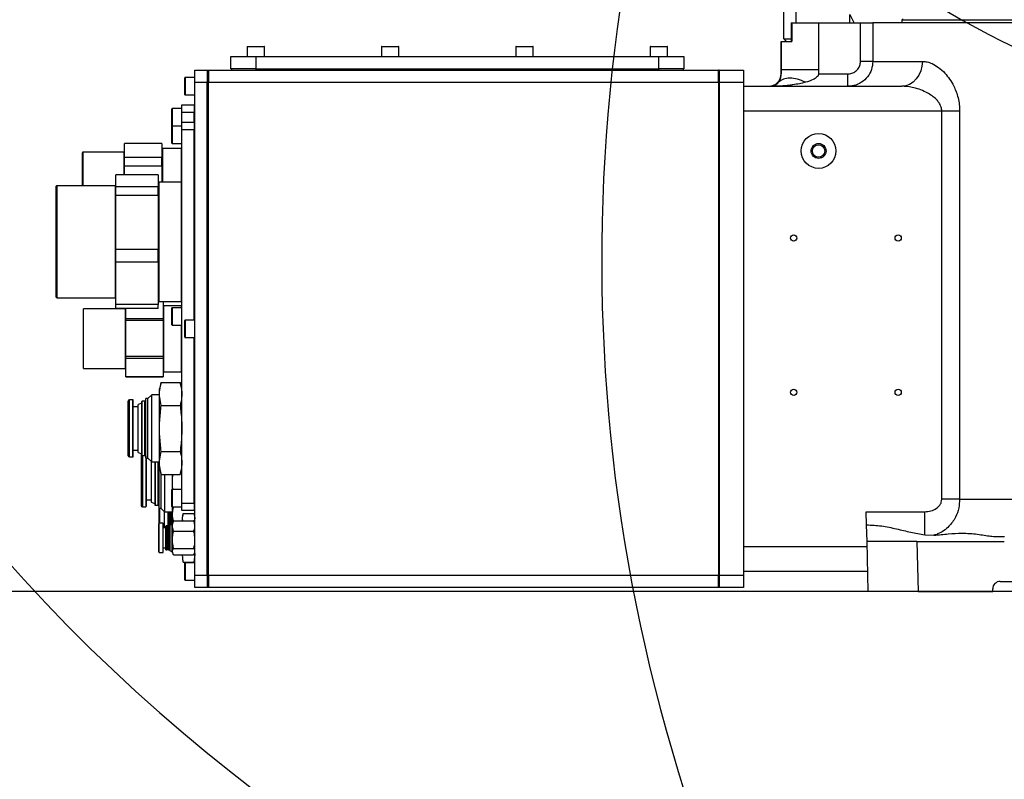
# Model space of a CAD drawing. Units: millimetres. Extents: x 0 to 9537, y 0 to 4752.
# Drawn here: x 1340 to 1736, y 1983 to 2289 of the extents above; entities that cross this region are included whole.
import ezdxf

# ---------------------------------------------------------------- set-up
doc = ezdxf.new("R2010")
doc.units = ezdxf.units.MM
doc.linetypes.add('SLD-实线', pattern=[0])
doc.layers.add('PDF_TEXT', color=7, linetype='SLD-实线')
doc.styles.add('SLDTEXTSTYLE1', font='SIMSUN.TTC')
doc.dimstyles.new('SLDDIMSTYLE1', dxfattribs={"dimtxt": 96, "dimasz": 96, "dimexe": 0, "dimexo": 0.0625, "dimgap": 24, "dimtad": 2, "dimrnd": 1e-09, "dimzin": 12, "dimdsep": 46, "dimtxsty": 'SLDTEXTSTYLE1', "dimsah": 1, "dimcen": 0.09, "dimadec": 0, "dimazin": 3, "dimtfac": 1, "dimtdec": 3, "dimtmove": 0, "dimatfit": 0, "dimfxl": 1, "dimfrac": 2, "dimtolj": 1, "dimtzin": 12, "dimarcsym": 0})
doc.dimstyles.new('SLDDIMSTYLE2', dxfattribs={"dimtxt": 96, "dimasz": 96, "dimexe": 0, "dimexo": 0.0625, "dimgap": 24, "dimtad": 2, "dimrnd": 1e-09, "dimzin": 12, "dimdsep": 46, "dimtxsty": 'SLDTEXTSTYLE1', "dimsah": 1, "dimcen": 0.09, "dimadec": 0, "dimazin": 3, "dimtfac": 1, "dimtdec": 3, "dimtofl": 0, "dimtmove": 0, "dimatfit": 3, "dimfxl": 1, "dimfrac": 2, "dimtolj": 1, "dimtzin": 12, "dimarcsym": 0})

# ---------------------------------------------------------------- blocks, each defined once
blk = doc.blocks.new('_D_6')
at = {"layer": 'PDF_TEXT'}
for p, q in [((1861.32, 2538.83), (1049.5, 2538.83)), ((1050.5, 2538.83), (1050.5, 2058.83)), ((1811.32, 2058.83), (1049.5, 2058.83))]:
    blk.add_line(p, q, dxfattribs=at)
for points in [[(1050.5, 2538.83), (1035.73, 2442.83), (1065.27, 2442.83)], [(1050.5, 2058.83), (1065.27, 2154.83), (1035.73, 2154.83)]]:
    blk.add_solid(points, dxfattribs=at)
at = {"layer": 'PDF_TEXT', "insert": (938.79, 2215.03), "char_height": 96, "attachment_point": 1, "rotation": 90, "style": 'SLDTEXTSTYLE1'}
blk.add_mtext('480', dxfattribs=at)
blk = doc.blocks.new('_D_7')
at = {"layer": 'PDF_TEXT'}
for p, q in [((1911.16, 3239.83), (894.18, 3239.83)), ((895.18, 2058.83), (895.18, 3239.83)), ((1811.32, 2058.83), (894.18, 2058.83))]:
    blk.add_line(p, q, dxfattribs=at)
for points in [[(895.18, 3239.83), (880.41, 3143.83), (909.95, 3143.83)], [(895.18, 2058.83), (909.95, 2154.83), (880.41, 2154.83)]]:
    blk.add_solid(points, dxfattribs=at)
at = {"layer": 'PDF_TEXT', "insert": (783.47, 2537.6), "char_height": 96, "attachment_point": 1, "rotation": 90, "style": 'SLDTEXTSTYLE1'}
blk.add_mtext('1181', dxfattribs=at)
blk = doc.blocks.new('_D_8')
at = {"layer": 'PDF_TEXT'}
for p, q in [((620.52, 2538.83), (620.52, 1283.42)), ((1811.32, 2058.83), (1811.32, 1283.42)), ((620.52, 1284.42), (1811.32, 1284.42))]:
    blk.add_line(p, q, dxfattribs=at)
for points in [[(620.52, 1284.42), (716.52, 1269.66), (716.52, 1299.19)], [(1811.32, 1284.42), (1715.32, 1299.19), (1715.32, 1269.66)]]:
    blk.add_solid(points, dxfattribs=at)
at = {"layer": 'PDF_TEXT', "insert": (1048.32, 1396.13), "char_height": 96, "attachment_point": 1, "style": 'SLDTEXTSTYLE1'}
blk.add_mtext('1190.8', dxfattribs=at)
blk = doc.blocks.new('_D_12')
at = {"layer": 'PDF_TEXT'}
for p, q in [((1861.32, 2538.83), (1861.32, 1931.69)), ((1811.32, 2058.83), (1811.32, 1931.69)), ((1811.32, 1932.69), (1626.71, 1932.69)), ((1861.32, 1932.69), (1811.32, 1932.69)), ((1861.32, 1932.69), (2121.38, 1932.69))]:
    blk.add_line(p, q, dxfattribs=at)
for points in [[(1811.32, 1932.69), (1715.32, 1947.46), (1715.32, 1917.92)], [(1861.32, 1932.69), (1957.32, 1917.92), (1957.32, 1947.46)]]:
    blk.add_solid(points, dxfattribs=at)
at = {"layer": 'PDF_TEXT', "insert": (2009.64, 2044.4), "char_height": 96, "attachment_point": 1, "style": 'SLDTEXTSTYLE1'}
blk.add_mtext('50', dxfattribs=at)

msp = doc.modelspace()

# ---------------------------------------------------------------- linework, layer by layer
at = {"color": 7, "linetype": 'SLD-实线', "lineweight": 25}
for p, q in [((1647.32494, 2280.83402), (1647.32494, 2303.83402)), ((1652.15457, 2303.83402), (1652.15457, 2287.33402)), ((1673.95891, 2287.33402), (1673.95891, 2290.60741)), ((1673.95891, 2290.60741), (1675.32494, 2287.67796)), ((1675.32494, 2287.67796), (1675.32494, 2287.33402)), ((1695.32494, 2288.83402), (1694.82494, 2288.33402)), ((1694.82494, 2288.33402), (1694.82494, 2287.33402)), ((1811.32494, 2288.33402), (1694.82494, 2288.33402)), ((1650.31972, 2287.33402), (1650.31972, 2279.83402)), ((1650.31972, 2287.33402), (1650.60357, 2287.33402)), ((1650.60357, 2287.33402), (1650.60357, 2279.83402)), ((1650.60357, 2287.33402), (1661.34577, 2287.33402)), ((1661.34577, 2287.33402), (1661.34577, 2268.47908)), ((1661.34577, 2287.33402), (1678.21271, 2287.33402)), ((1678.21271, 2271.83402), (1678.21271, 2287.33402)), ((1678.21271, 2287.33402), (1683.14277, 2287.33402)), ((1683.14277, 2287.33402), (1683.14277, 2271.83402)), ((1646.32494, 2279.83402), (1646.32494, 2266.83402)), ((1646.32494, 2279.83402), (1646.34785, 2279.83402)), ((1646.34785, 2268.47908), (1646.34785, 2279.83402)), ((1646.34785, 2279.83402), (1650.60357, 2279.83402)), ((1647.32494, 2280.83402), (1650.31972, 2280.83402)), ((1647.32494, 2280.83402), (1648.32494, 2279.83402)), ((1431.62494, 2277.73402), (1431.62494, 2273.83402)), ((1438.05503, 2277.73402), (1431.62494, 2277.73402)), ((1431.72494, 2277.83402), (1437.97131, 2277.83402)), ((1437.97131, 2277.83402), (1438.52494, 2277.83402)), ((1438.62494, 2277.73402), (1438.05503, 2277.73402)), ((1438.62494, 2273.83402), (1438.62494, 2277.73402)), ((1485.62494, 2277.73402), (1485.62494, 2273.83402)), ((1492.05503, 2277.73402), (1485.62494, 2277.73402)), ((1485.72494, 2277.83402), (1491.97131, 2277.83402)), ((1491.97131, 2277.83402), (1492.52494, 2277.83402)), ((1492.62494, 2277.73402), (1492.05503, 2277.73402)), ((1492.62494, 2273.83402), (1492.62494, 2277.73402)), ((1539.62494, 2277.73402), (1539.62494, 2273.83402)), ((1546.05503, 2277.73402), (1539.62494, 2277.73402)), ((1539.72494, 2277.83402), (1545.97131, 2277.83402)), ((1545.97131, 2277.83402), (1546.52494, 2277.83402)), ((1546.62494, 2277.73402), (1546.05503, 2277.73402)), ((1546.62494, 2273.83402), (1546.62494, 2277.73402)), ((1593.62494, 2277.73402), (1593.62494, 2273.83402)), ((1600.05503, 2277.73402), (1593.62494, 2277.73402)), ((1593.72494, 2277.83402), (1599.97131, 2277.83402)), ((1599.97131, 2277.83402), (1600.52494, 2277.83402)), ((1600.62494, 2277.73402), (1600.05503, 2277.73402)), ((1600.62494, 2273.83402), (1600.62494, 2277.73402)), ((1425.12494, 2268.83402), (1425.12494, 2273.83402)), ((1425.12494, 2273.83402), (1435.12494, 2273.83402)), ((1435.12494, 2273.83402), (1435.12494, 2268.83402)), ((1435.12494, 2273.83402), (1597.12494, 2273.83402)), ((1597.12494, 2268.83402), (1597.12494, 2273.83402)), ((1597.12494, 2273.83402), (1607.12494, 2273.83402)), ((1607.12494, 2273.83402), (1607.12494, 2268.83402)), ((1683.14277, 2271.83402), (1678.21271, 2271.83402)), ((1410.62494, 2268.33402), (1415.62494, 2268.33402)), ((1410.62494, 2263.33402), (1410.62494, 2268.33402)), ((1415.62494, 2268.33402), (1415.62494, 2263.33402)), ((1415.62494, 2268.33402), (1416.12494, 2268.33402)), ((1416.12494, 2268.33402), (1416.12494, 2263.33402)), ((1416.12494, 2268.33402), (1621.12494, 2268.33402)), ((1435.12494, 2268.83402), (1425.12494, 2268.83402)), ((1425.37494, 2268.83402), (1425.37494, 2268.33402)), ((1435.12494, 2268.83402), (1435.12494, 2268.33402)), ((1435.12494, 2268.83402), (1597.12494, 2268.83402)), ((1597.12494, 2268.83402), (1597.12494, 2268.33402)), ((1607.12494, 2268.83402), (1597.12494, 2268.83402)), ((1606.87494, 2268.83402), (1606.87494, 2268.33402)), ((1621.12494, 2268.33402), (1631.12494, 2268.33402)), ((1621.12494, 2263.33402), (1621.12494, 2268.33402)), ((1621.32494, 2268.33402), (1621.12494, 2268.33402)), ((1621.32494, 2268.33402), (1621.32494, 2263.33402)), ((1631.12494, 2268.33402), (1631.12494, 2263.33402)), ((1646.34785, 2266.83402), (1646.34785, 2268.47908)), ((1661.34577, 2268.47908), (1661.34577, 2266.83402)), ((1406.62494, 2258.43402), (1406.62494, 2265.23402)), ((1410.62494, 2265.33402), (1406.72494, 2265.33402)), ((1406.72494, 2265.33402), (1406.72494, 2258.33402)), ((1646.32494, 2266.83402), (1646.34785, 2266.83402)), ((1661.34577, 2266.83402), (1673.14436, 2266.83402)), ((1673.14436, 2261.83402), (1673.14436, 2266.83402)), ((1415.62494, 2263.33402), (1410.62494, 2263.33402)), ((1410.62494, 2065.33402), (1410.62494, 2263.33402)), ((1415.62494, 2065.33402), (1415.62494, 2263.33402)), ((1416.12494, 2263.33402), (1415.62494, 2263.33402)), ((1416.12494, 2065.33402), (1416.12494, 2263.33402)), ((1621.12494, 2263.33402), (1416.12494, 2263.33402)), ((1631.12494, 2263.33402), (1621.12494, 2263.33402)), ((1621.12494, 2263.33402), (1621.12494, 2065.33402)), ((1621.32494, 2263.33402), (1621.12494, 2263.33402)), ((1621.32494, 2263.33402), (1621.32494, 2065.33402)), ((1631.12494, 2263.33402), (1631.12494, 2065.33402)), ((1631.32494, 2261.83402), (1694.73226, 2261.83402)), ((1631.32494, 2251.83402), (1631.32494, 2261.83402)), ((1406.72494, 2258.33402), (1410.62494, 2258.33402)), ((1631.12494, 2258.33402), (1631.32494, 2258.33402)), ((1401.42494, 2245.93402), (1401.42494, 2252.73402)), ((1405.42494, 2252.83402), (1401.52494, 2252.83402)), ((1401.52494, 2252.83402), (1401.52494, 2245.83402)), ((1405.42494, 2254.33402), (1410.42494, 2254.33402)), ((1405.42494, 2251.33402), (1405.42494, 2254.33402)), ((1410.42494, 2254.33402), (1410.42494, 2251.33402)), ((1410.42494, 2253.83402), (1410.62494, 2253.83402)), ((1710.85726, 2251.83402), (1631.32494, 2251.83402)), ((1631.32494, 2076.83402), (1631.32494, 2251.83402)), ((1718.03341, 2251.83402), (1710.85726, 2251.83402)), ((1710.85726, 2095.83402), (1710.85726, 2251.83402)), ((1718.03341, 2251.83402), (1718.03341, 2095.83402)), ((1410.42494, 2251.33402), (1405.42494, 2251.33402)), ((1405.42494, 2247.33402), (1405.42494, 2251.33402)), ((1410.42494, 2247.33402), (1410.42494, 2251.33402)), ((1410.62494, 2250.83402), (1410.42494, 2250.83402)), ((1631.12494, 2250.33402), (1631.32494, 2250.33402)), ((1401.42494, 2238.93402), (1401.42494, 2245.73402)), ((1405.42494, 2245.83402), (1401.52494, 2245.83402)), ((1401.52494, 2245.83402), (1401.52494, 2238.83402)), ((1405.42494, 2247.33402), (1410.42494, 2247.33402)), ((1405.42494, 2244.33402), (1405.42494, 2247.33402)), ((1410.42494, 2244.33402), (1405.42494, 2244.33402)), ((1405.42494, 2094.33402), (1405.42494, 2244.33402)), ((1410.42494, 2247.33402), (1410.42494, 2244.33402)), ((1410.42494, 2247.08402), (1410.62494, 2247.08402)), ((1410.42494, 2167.83402), (1410.42494, 2244.33402)), ((1410.62494, 2244.08402), (1410.42494, 2244.08402)), ((1397.42494, 2238.83277), (1382.42494, 2238.83277)), ((1382.42494, 2233.2321), (1382.42494, 2238.83277)), ((1397.42494, 2238.83277), (1397.42494, 2233.2321)), ((1405.22494, 2236.83402), (1397.62494, 2236.83402)), ((1397.62494, 2236.83402), (1397.62494, 2223.33402)), ((1401.52494, 2238.83402), (1405.42494, 2238.83402)), ((1405.22494, 2223.33402), (1405.22494, 2236.83402)), ((1365.42494, 2221.83402), (1365.42494, 2235.13402)), ((1382.22494, 2235.33402), (1365.62494, 2235.33402)), ((1365.62494, 2235.33402), (1365.62494, 2221.83402)), ((1382.22494, 2226.1657), (1382.22494, 2235.33402)), ((1397.42494, 2233.2321), (1382.42494, 2233.2321)), ((1382.42494, 2229.7694), (1382.42494, 2233.2321)), ((1397.42494, 2229.7694), (1397.42494, 2233.2321)), ((1397.42494, 2229.7694), (1382.42494, 2229.7694)), ((1382.42494, 2226.1657), (1382.42494, 2229.7694)), ((1397.42494, 2229.7694), (1397.42494, 2223.33402)), ((1395.92494, 2226.1657), (1378.92494, 2226.1657)), ((1378.92494, 2221.4165), (1378.92494, 2226.1657)), ((1395.92494, 2226.1657), (1395.92494, 2221.4165)), ((1354.92494, 2177.03402), (1354.92494, 2221.63402)), ((1378.72494, 2221.83402), (1355.12494, 2221.83402)), ((1355.12494, 2221.83402), (1355.12494, 2176.83402)), ((1378.72494, 2176.83402), (1378.72494, 2221.83402)), ((1395.92494, 2221.4165), (1378.92494, 2221.4165)), ((1378.92494, 2217.96839), (1378.92494, 2221.4165)), ((1395.92494, 2217.96839), (1395.92494, 2221.4165)), ((1405.22494, 2223.33402), (1396.12494, 2223.33402)), ((1396.12494, 2223.33402), (1396.12494, 2194.35949)), ((1405.22494, 2194.35949), (1405.22494, 2223.33402)), ((1395.92494, 2217.96839), (1378.92494, 2217.96839)), ((1378.92494, 2196.18158), (1378.92494, 2217.96839)), ((1395.92494, 2217.96839), (1395.92494, 2196.18158)), ((1395.92494, 2196.18158), (1378.92494, 2196.18158)), ((1378.92494, 2191.13671), (1378.92494, 2196.18158)), ((1395.92494, 2191.13671), (1395.92494, 2196.18158)), ((1396.12494, 2194.35949), (1396.12494, 2175.33402)), ((1405.22494, 2175.33402), (1405.22494, 2194.35949)), ((1395.92494, 2191.13671), (1378.92494, 2191.13671)), ((1378.92494, 2174.0991), (1378.92494, 2191.13671)), ((1395.92494, 2191.13671), (1395.92494, 2174.0991)), ((1355.12494, 2176.83402), (1378.72494, 2176.83402)), ((1395.92494, 2174.0991), (1378.92494, 2174.0991)), ((1378.92494, 2172.50233), (1378.92494, 2174.0991)), ((1395.92494, 2172.50233), (1395.92494, 2174.0991)), ((1396.12494, 2175.33402), (1405.22494, 2175.33402)), ((1397.92494, 2175.33402), (1397.92494, 2168.52399)), ((1405.32494, 2173.58402), (1398.02494, 2173.58402)), ((1398.02494, 2173.58402), (1398.02494, 2147.08402)), ((1401.42494, 2165.93402), (1401.42494, 2172.73402)), ((1405.42494, 2172.83402), (1401.52494, 2172.83402)), ((1401.52494, 2172.83402), (1401.52494, 2165.83402)), ((1405.32494, 2172.83402), (1405.32494, 2173.58402)), ((1382.82494, 2172.33402), (1365.92494, 2172.33402)), ((1365.92494, 2148.33402), (1365.92494, 2172.33402)), ((1395.92494, 2172.50233), (1378.92494, 2172.50233)), ((1382.82494, 2170.79573), (1382.82494, 2172.33402)), ((1382.82494, 2148.33402), (1382.82494, 2170.79573)), ((1382.92494, 2168.52399), (1382.92494, 2172.50233)), ((1382.92494, 2168.52399), (1397.92494, 2168.52399)), ((1382.92494, 2167.66138), (1382.92494, 2168.52399)), ((1397.92494, 2167.66138), (1382.92494, 2167.66138)), ((1382.92494, 2153.3372), (1382.92494, 2167.66138)), ((1397.92494, 2168.52399), (1397.92494, 2167.66138)), ((1397.92494, 2167.66138), (1397.92494, 2153.3372)), ((1401.52494, 2165.83402), (1405.42494, 2165.83402)), ((1405.32494, 2147.08402), (1405.32494, 2165.83402)), ((1406.62494, 2160.93402), (1406.62494, 2167.73402)), ((1410.62494, 2167.83402), (1406.72494, 2167.83402)), ((1406.72494, 2167.83402), (1406.72494, 2160.83402)), ((1406.72494, 2160.83402), (1410.62494, 2160.83402)), ((1410.42494, 2094.33402), (1410.42494, 2160.83402)), ((1382.92494, 2153.3372), (1397.92494, 2153.3372)), ((1382.92494, 2152.46914), (1382.92494, 2153.3372)), ((1397.92494, 2153.3372), (1397.92494, 2152.46914)), ((1397.92494, 2152.46914), (1382.92494, 2152.46914)), ((1382.92494, 2145.13166), (1382.92494, 2152.46914)), ((1397.92494, 2152.46914), (1397.92494, 2145.13166)), ((1365.92494, 2148.33402), (1382.82494, 2148.33402)), ((1382.92494, 2145.13166), (1397.92494, 2145.13166)), ((1382.92494, 2144.99051), (1382.92494, 2145.13166)), ((1382.92494, 2144.99051), (1397.92494, 2144.99051)), ((1397.92494, 2145.13166), (1397.92494, 2144.99051)), ((1398.02494, 2147.08402), (1405.32494, 2147.08402)), ((1397.12224, 2142.83638), (1396.42494, 2140.23402)), ((1397.11496, 2142.80922), (1404.73491, 2142.80922)), ((1405.42494, 2140.23402), (1404.72764, 2142.83638)), ((1393.29494, 2137.83402), (1391.79494, 2136.33402)), ((1396.42494, 2137.83402), (1393.29494, 2137.83402)), ((1393.29494, 2110.83402), (1393.29494, 2137.83402)), ((1396.42494, 2124.33402), (1396.42494, 2140.23402)), ((1383.87494, 2113.33402), (1383.87494, 2135.33402)), ((1385.67494, 2135.83402), (1384.37494, 2135.83402)), ((1384.37494, 2112.83402), (1384.37494, 2135.83402)), ((1385.67494, 2112.83402), (1385.67494, 2135.83402)), ((1385.87494, 2113.03402), (1385.87494, 2135.63402)), ((1389.37494, 2134.52997), (1387.87494, 2133.98402)), ((1387.87494, 2114.68402), (1387.87494, 2133.98402)), ((1389.37494, 2113.58402), (1389.37494, 2135.08402)), ((1390.57494, 2135.23402), (1389.52494, 2135.23402)), ((1389.52494, 2113.43402), (1389.52494, 2135.23402)), ((1390.57494, 2113.43402), (1390.57494, 2135.23402)), ((1391.79494, 2136.33402), (1390.97494, 2136.33402)), ((1390.97494, 2112.33402), (1390.97494, 2136.33402)), ((1391.79494, 2112.33402), (1391.79494, 2136.33402)), ((1397.11496, 2133.57162), (1404.73491, 2133.57162)), ((1387.87494, 2133.03402), (1385.87494, 2133.03402)), ((1396.42494, 2108.43402), (1396.42494, 2124.33402)), ((1385.87494, 2115.63402), (1387.87494, 2115.63402)), ((1387.87494, 2114.68402), (1389.37494, 2114.13806)), ((1389.07494, 2114.24725), (1389.07494, 2093.33402)), ((1389.52494, 2113.43402), (1390.57494, 2113.43402)), ((1389.57494, 2113.43402), (1389.57494, 2092.83402)), ((1397.11496, 2115.09641), (1404.73491, 2115.09641)), ((1384.37494, 2112.83402), (1385.67494, 2112.83402)), ((1390.87494, 2113.29859), (1390.87494, 2092.83402)), ((1390.97494, 2112.33402), (1391.79494, 2112.33402)), ((1391.07494, 2112.33402), (1391.07494, 2093.03402)), ((1391.79494, 2112.33402), (1393.29494, 2110.83402)), ((1393.07494, 2111.05402), (1393.07494, 2094.68402)), ((1393.29494, 2110.83402), (1396.42494, 2110.83402)), ((1394.57494, 2110.83402), (1394.57494, 2093.58402)), ((1394.72494, 2110.83402), (1394.72494, 2093.43402)), ((1395.77494, 2110.83402), (1395.77494, 2093.43402)), ((1396.17494, 2110.83402), (1396.17494, 2092.33402)), ((1396.42494, 2108.43402), (1397.12224, 2105.83165)), ((1396.99494, 2106.30675), (1396.99494, 2092.33402)), ((1397.11496, 2105.85881), (1404.73491, 2105.85881)), ((1398.49494, 2105.85881), (1398.49494, 2090.83402)), ((1401.62494, 2102.4562), (1401.62494, 2105.85881)), ((1404.72764, 2105.83165), (1405.42494, 2108.43402)), ((1401.62494, 2099.83402), (1401.62494, 2102.4562)), ((1401.42494, 2092.93402), (1401.42494, 2099.73402)), ((1405.42494, 2099.83402), (1401.52494, 2099.83402)), ((1401.52494, 2099.83402), (1401.52494, 2092.83402)), ((1391.07494, 2095.63402), (1393.07494, 2095.63402)), ((1393.07494, 2094.68402), (1394.57494, 2094.13806)), ((1405.42494, 2094.33402), (1410.42494, 2094.33402)), ((1405.42494, 2091.33402), (1405.42494, 2094.33402)), ((1410.42494, 2094.58402), (1410.62494, 2094.58402)), ((1410.42494, 2094.33402), (1410.42494, 2091.33402)), ((1718.03341, 2095.83402), (1710.85726, 2095.83402)), ((1389.57494, 2092.83402), (1390.87494, 2092.83402)), ((1394.72494, 2093.43402), (1395.77494, 2093.43402)), ((1396.12494, 2093.22766), (1396.12494, 2085.98402)), ((1396.17494, 2092.33402), (1396.99494, 2092.33402)), ((1396.42494, 2092.33402), (1396.42494, 2086.18402)), ((1396.99494, 2092.33402), (1398.49494, 2090.83402)), ((1398.32494, 2091.00402), (1398.32494, 2084.33402)), ((1398.49494, 2090.83402), (1401.62494, 2090.83402)), ((1399.72494, 2090.83402), (1399.72494, 2084.99402)), ((1400.28494, 2090.83402), (1400.28494, 2085.18402)), ((1400.52494, 2090.83402), (1400.52494, 2085.38405)), ((1400.76494, 2090.83402), (1400.76494, 2085.53439)), ((1400.92494, 2090.83402), (1400.92494, 2085.59357)), ((1401.52494, 2092.83402), (1405.42494, 2092.83402)), ((1401.53844, 2090.83402), (1401.53844, 2085.82051)), ((1401.62494, 2088.43402), (1401.62494, 2092.83402)), ((1410.42494, 2091.33402), (1405.42494, 2091.33402)), ((1405.62494, 2088.18992), (1405.97728, 2090.06384)), ((1405.97728, 2090.06384), (1410.27259, 2090.06384)), ((1410.27259, 2090.06384), (1410.62494, 2088.18992)), ((1410.62494, 2091.58402), (1410.42494, 2091.58402)), ((1680.48699, 2090.83402), (1703.99931, 2090.83402)), ((1680.62493, 2085.56597), (1680.48699, 2090.83402)), ((1703.99931, 2081.50048), (1703.99931, 2090.83402)), ((1396.12494, 2082.49824), (1396.12494, 2085.98402)), ((1397.92494, 2086.18402), (1396.32494, 2086.18402)), ((1396.32494, 2082.57485), (1396.32494, 2086.18402)), ((1397.92494, 2082.57485), (1397.92494, 2086.18402)), ((1401.57494, 2085.83402), (1400.67086, 2085.49959)), ((1401.86373, 2086.82943), (1401.57494, 2086.13222)), ((1401.57494, 2082.55501), (1401.57494, 2086.13222)), ((1401.62494, 2088.43402), (1401.98687, 2087.08325)), ((1401.96629, 2086.9678), (1401.96629, 2087.05504)), ((1402.24345, 2087.2033), (1409.95642, 2087.2033)), ((1405.48844, 2087.33402), (1405.35772, 2087.2033)), ((1405.62494, 2087.33402), (1405.48844, 2087.33402)), ((1405.48844, 2087.33402), (1405.48844, 2087.2033)), ((1405.81167, 2089.53091), (1405.62494, 2088.83402)), ((1405.62494, 2088.18992), (1405.62494, 2088.83402)), ((1405.62494, 2087.2033), (1405.62494, 2088.18992)), ((1405.81044, 2087.2033), (1405.62494, 2088.18992)), ((1410.23358, 2086.9678), (1410.23358, 2087.05504)), ((1410.62494, 2086.13222), (1410.33614, 2086.82943)), ((1410.62494, 2088.18992), (1410.37294, 2086.84968)), ((1410.62494, 2088.83402), (1410.4382, 2089.53091)), ((1396.12494, 2074.68402), (1396.12494, 2082.49824)), ((1396.32494, 2074.48402), (1396.32494, 2082.57485)), ((1398.97494, 2084.33402), (1397.92494, 2084.33402)), ((1397.92494, 2074.48402), (1397.92494, 2082.57485)), ((1399.07494, 2085.18402), (1398.97494, 2085.08402)), ((1398.97494, 2082.1535), (1398.97494, 2085.08402)), ((1398.97494, 2075.58402), (1398.97494, 2082.1535)), ((1399.53494, 2085.18402), (1399.07494, 2085.18402)), ((1399.07494, 2082.1918), (1399.07494, 2085.18402)), ((1399.07494, 2075.48402), (1399.07494, 2082.1918)), ((1399.77494, 2084.94402), (1399.53494, 2085.18402)), ((1399.53494, 2082.1918), (1399.53494, 2085.18402)), ((1399.53494, 2075.48402), (1399.53494, 2082.1918)), ((1400.01494, 2085.18402), (1399.77494, 2084.94402)), ((1399.77494, 2082.09987), (1399.77494, 2084.94402)), ((1399.77494, 2075.72402), (1399.77494, 2082.09987)), ((1400.47494, 2085.18402), (1400.01494, 2085.18402)), ((1400.01494, 2082.1918), (1400.01494, 2085.18402)), ((1400.01494, 2075.48402), (1400.01494, 2082.1918)), ((1400.47494, 2082.20491), (1400.47494, 2085.21822)), ((1400.47494, 2075.44981), (1400.47494, 2082.20491)), ((1400.67086, 2082.31268), (1400.67086, 2085.49959)), ((1400.67086, 2075.16845), (1400.67086, 2082.31268)), ((1401.57494, 2074.53581), (1401.57494, 2082.55501)), ((1401.96629, 2082.60408), (1401.96629, 2083.22337)), ((1402.24345, 2082.98786), (1409.95642, 2082.98786)), ((1410.23358, 2082.60408), (1410.23358, 2083.22337)), ((1680.80122, 2078.83402), (1680.62493, 2085.56597)), ((1631.12494, 2078.33402), (1631.32494, 2078.33402)), ((1681.32494, 2058.83402), (1680.80122, 2078.83402)), ((1700.79436, 2078.83402), (1680.80122, 2078.83402)), ((1700.79436, 2078.83402), (1701.31808, 2058.83402)), ((1700.79436, 2078.83402), (1735.98478, 2078.83402)), ((1703.99931, 2081.50048), (1707.71469, 2081.36213)), ((1732.68408, 2080.83402), (1735.9999, 2080.83402)), ((1396.32494, 2074.48402), (1397.92494, 2074.48402)), ((1397.92494, 2076.33402), (1398.97494, 2076.33402)), ((1398.97494, 2075.58402), (1399.07494, 2075.48402)), ((1399.07494, 2075.48402), (1399.53494, 2075.48402)), ((1399.53494, 2075.48402), (1399.77494, 2075.72402)), ((1399.77494, 2075.72402), (1400.01494, 2075.48402)), ((1400.01494, 2075.48402), (1400.47494, 2075.48402)), ((1400.67086, 2075.16845), (1401.57494, 2074.83402)), ((1401.57494, 2074.53581), (1401.86373, 2073.8386)), ((1401.96629, 2075.9703), (1401.96629, 2076.50234)), ((1402.24345, 2076.11857), (1409.95642, 2076.11857)), ((1410.23358, 2075.9703), (1410.23358, 2076.50234)), ((1410.33614, 2073.8386), (1410.62494, 2074.53581)), ((1410.50896, 2074.57972), (1410.62494, 2073.59519)), ((1631.32494, 2066.83402), (1631.32494, 2076.83402)), ((1631.32494, 2076.83402), (1680.85359, 2076.83402)), ((1402.24345, 2073.46473), (1409.95642, 2073.46473)), ((1405.35772, 2073.46473), (1405.48844, 2073.33402)), ((1405.48844, 2073.46473), (1405.48844, 2073.33402)), ((1405.48844, 2073.33402), (1405.62494, 2073.33402)), ((1405.97728, 2070.60419), (1405.62494, 2073.59519)), ((1405.62494, 2071.83402), (1405.81167, 2071.13712)), ((1405.97728, 2070.60419), (1410.27259, 2070.60419)), ((1406.62494, 2063.43402), (1406.62494, 2070.23402)), ((1410.62494, 2070.33402), (1406.72494, 2070.33402)), ((1406.72494, 2070.33402), (1406.72494, 2063.33402)), ((1410.62494, 2073.59519), (1410.27259, 2070.60419)), ((1410.4382, 2071.13712), (1410.62494, 2071.83402)), ((1631.12494, 2070.33402), (1631.32494, 2070.33402)), ((1681.11545, 2066.83402), (1631.32494, 2066.83402)), ((1406.72494, 2063.33402), (1410.62494, 2063.33402)), ((1410.62494, 2065.33402), (1415.62494, 2065.33402)), ((1410.62494, 2060.33402), (1410.62494, 2065.33402)), ((1415.62494, 2065.33402), (1415.62494, 2060.33402)), ((1415.62494, 2065.33402), (1416.12494, 2065.33402)), ((1416.12494, 2065.33402), (1416.12494, 2060.33402)), ((1416.12494, 2065.33402), (1621.12494, 2065.33402)), ((1621.12494, 2065.33402), (1631.12494, 2065.33402)), ((1621.12494, 2060.33402), (1621.12494, 2065.33402)), ((1621.32494, 2065.33402), (1621.12494, 2065.33402)), ((1621.32494, 2065.33402), (1621.32494, 2060.33402)), ((1631.12494, 2065.33402), (1631.12494, 2060.33402)), ((1734.32494, 2062.83402), (1888.32494, 2062.83402)), ((1415.62494, 2060.33402), (1410.62494, 2060.33402)), ((1416.12494, 2060.33402), (1415.62494, 2060.33402)), ((1621.12494, 2060.33402), (1416.12494, 2060.33402)), ((1631.12494, 2060.33402), (1621.12494, 2060.33402)), ((1621.32494, 2060.33402), (1621.12494, 2060.33402)), ((1701.31808, 2058.83402), (1681.32494, 2058.83402)), ((1701.31808, 2058.83402), (1731.32494, 2058.83402)), ((1731.32494, 2058.83402), (1731.32494, 2059.83402))]:
    msp.add_line(p, q, dxfattribs=at)
at = {"color": 7, "linetype": 'SLD-实线', "lineweight": 25, "flags": 128}
msp.add_lwpolyline([(1703.0604, 2271.83402), (1702.90038, 2269.88311), (1702.42646, 2268.00718), (1701.65686, 2266.27831), (1700.62115, 2264.76295), (1699.35913, 2263.51932), (1697.9193, 2262.59522), (1696.357, 2262.02616), (1694.73226, 2261.83402)], dxfattribs=at)
at = {"color": 7, "linetype": 'SLD-实线', "lineweight": 25}
for centre, radius in [((1661.32494, 2235.83402), 7), ((1661.32494, 2235.83402), 3), ((1661.32494, 2235.83402), 2.5), ((1651.32494, 2200.83402), 1.25), ((1693.32494, 2200.83402), 1.25), ((1651.32494, 2138.83402), 1.25), ((1693.32494, 2138.83402), 1.25)]:
    msp.add_circle(centre, radius, dxfattribs=at)
for centre, radius, start, end in [((1431.72494, 2277.73402), 0.1, 90, 180), ((1438.52494, 2277.73402), 0.1, 0, 90), ((1485.72494, 2277.73402), 0.1, 90, 180), ((1492.52494, 2277.73402), 0.1, 0, 90), ((1539.72494, 2277.73402), 0.1, 90, 180), ((1546.52494, 2277.73402), 0.1, 0, 90), ((1593.72494, 2277.73402), 0.1, 90, 180), ((1600.52494, 2277.73402), 0.1, 0, 90), ((1406.72494, 2265.23402), 0.1, 90, 180), ((1641.32494, 2266.83402), 5, 270, 0), ((1406.72494, 2258.43402), 0.1, 180, 270), ((1401.52494, 2252.73402), 0.1, 90, 180), ((1401.52494, 2245.93402), 0.1, 180, 270), ((1401.52494, 2245.73402), 0.1, 90, 180), ((1397.62494, 2237.03402), 0.2, 180, 270), ((1401.52494, 2238.93402), 0.1, 180, 270), ((1405.22494, 2236.63402), 0.2, 0, 90), ((1365.62494, 2235.13402), 0.2, 90, 180), ((1382.22494, 2235.53402), 0.2, 270, 0), ((1355.12494, 2221.63402), 0.2, 90, 180), ((1378.72494, 2222.03402), 0.2, 270, 0), ((1396.12494, 2223.53402), 0.2, 180, 270), ((1405.22494, 2223.13402), 0.2, 0, 90), ((1355.12494, 2177.03402), 0.2, 180, 270), ((1378.72494, 2176.63402), 0.2, 0, 90), ((1396.12494, 2175.13402), 0.2, 90, 180), ((1398.02494, 2173.68402), 0.1, 180, 270), ((1401.52494, 2172.73402), 0.1, 90, 180), ((1405.22494, 2175.53402), 0.2, 270, 0), ((1405.32494, 2173.48402), 0.1, 0, 90), ((1382.82494, 2172.43402), 0.1, 270, 0), ((1401.52494, 2165.93402), 0.1, 180, 270), ((1406.72494, 2167.73402), 0.1, 90, 180), ((1406.72494, 2160.93402), 0.1, 180, 270), ((1382.82494, 2148.23402), 0.1, 0, 90), ((1398.02494, 2146.98402), 0.1, 90, 180), ((1405.32494, 2147.18402), 0.1, 270, 0), ((1384.37494, 2135.33402), 0.5, 90, 180), ((1385.67494, 2135.63402), 0.2, 0, 90), ((1389.52494, 2135.08402), 0.15, 90, 180), ((1390.57494, 2135.63402), 0.4, 270, 0), ((1384.37494, 2113.33402), 0.5, 180, 270), ((1389.52494, 2113.58402), 0.15, 180, 270), ((1390.57494, 2113.03402), 0.4, 0, 90), ((1385.67494, 2113.03402), 0.2, 270, 0), ((1401.52494, 2099.73402), 0.1, 90, 180), ((1394.72494, 2093.58402), 0.15, 180, 270), ((1389.57494, 2093.33402), 0.5, 180, 270), ((1390.87494, 2093.03402), 0.2, 270, 0), ((1395.77494, 2093.03402), 0.4, 0, 90), ((1401.52494, 2092.93402), 0.1, 180, 270), ((1396.32494, 2085.98402), 0.2, 90, 180), ((1400.77494, 2085.21822), 0.3, 110.3, 180), ((1396.32494, 2074.68402), 0.2, 180, 270), ((1400.77494, 2075.44981), 0.3, 180, 249.7), ((1406.72494, 2070.23402), 0.1, 90, 180), ((1406.72494, 2063.43402), 0.1, 180, 270), ((1734.32494, 2059.83402), 3, 90, 180)]:
    msp.add_arc(centre, radius, start, end, dxfattribs=at)
for points, knots in [([(1809.82494, 2287.33402), (1807.55898, 2287.33402), (1803.02707, 2287.33402), (1794.8775, 2287.33402), (1785.41314, 2287.33402), (1774.75731, 2287.33402), (1764.35753, 2287.33402), (1754.30044, 2287.33402), (1744.65821, 2287.33402), (1735.47755, 2287.33402), (1726.82886, 2287.33402), (1718.78664, 2287.33402), (1711.41831, 2287.33402), (1704.74905, 2287.33402), (1698.82819, 2287.33402), (1693.55407, 2287.33402), (1689.09276, 2287.33402), (1685.44626, 2287.33402), (1683.91006, 2287.33402), (1683.14277, 2287.33402)], [0, 0, 0, 0, 0.03758795, 0.075175874, 0.135663874, 0.196368057, 0.257072475, 0.317560798, 0.378051874, 0.438759166, 0.499466536, 0.559957719, 0.620444634, 0.681147715, 0.741850782, 0.802337679, 0.86817883, 0.934159069, 1, 1, 1, 1]), ([(1683.14277, 2271.83402), (1683.03461, 2270.72176), (1682.81857, 2268.4999), (1681.13434, 2265.53065), (1678.64499, 2263.26612), (1675.82398, 2262.0201), (1673.92533, 2261.88825), (1673.14436, 2261.83402)], [0, 0, 0, 0, 0.212057631, 0.423606759, 0.635808103, 0.850198263, 1, 1, 1, 1]), ([(1673.14436, 2266.83402), (1673.53994, 2266.86112), (1674.501, 2266.92697), (1675.9295, 2267.54876), (1677.19209, 2268.68009), (1678.04781, 2270.16511), (1678.15774, 2271.27767), (1678.21271, 2271.83402)], [0, 0, 0, 0, 0.150497375, 0.365637322, 0.577972824, 0.788962897, 1, 1, 1, 1]), ([(1683.14277, 2271.83402), (1683.65545, 2271.83402), (1684.68082, 2271.83402), (1686.88937, 2271.83402), (1689.59017, 2271.83402), (1693.09327, 2271.83402), (1697.45917, 2271.83402), (1701.18929, 2271.83402), (1703.0604, 2271.83402)], [0, 0, 0, 0, 0.152610746, 0.305221563, 0.46040367, 0.615585803, 0.807168411, 1, 1, 1, 1]), ([(1703.0604, 2271.83402), (1703.69959, 2271.78818), (1704.9781, 2271.6965), (1707.1762, 2270.91062), (1709.59566, 2269.47499), (1711.98321, 2267.32585), (1714.03527, 2264.77399), (1715.55123, 2262.22896), (1716.66481, 2259.66603), (1717.4266, 2257.2017), (1717.93232, 2254.56846), (1717.99972, 2252.74536), (1718.03341, 2251.83402)], [0, 0, 0, 0, 0.099717346, 0.199457576, 0.333171597, 0.466852986, 0.575925245, 0.684893775, 0.762849046, 0.840753788, 0.92039429, 1, 1, 1, 1]), ([(1645.19808, 2263.42767), (1645.41493, 2263.74717), (1645.74032, 2264.2266), (1646.1146, 2265.18458), (1646.27267, 2265.88537), (1646.33713, 2266.39708), (1646.3443, 2266.68924), (1646.34785, 2266.83402)], [0, 0, 0, 0, 0.499908092, 0.750136992, 0.875657883, 0.938387552, 1, 1, 1, 1]), ([(1661.34577, 2266.83402), (1661.33203, 2266.69614), (1661.30433, 2266.41816), (1661.05035, 2265.91909), (1660.38916, 2265.21264), (1658.73833, 2264.2342), (1657.19367, 2263.75016), (1656.16452, 2263.42767)], [0, 0, 0, 0, 0.061970128, 0.124937326, 0.249456009, 0.499940733, 1, 1, 1, 1]), ([(1642.82048, 2261.83402), (1642.82189, 2261.83402), (1642.90837, 2261.8341), (1643.0829, 2261.85042), (1643.44023, 2261.94161), (1643.81029, 2262.12165), (1644.41457, 2262.52732), (1644.85626, 2263.03488), (1645.19808, 2263.42767)], [0, 0, 0, 0, 0.002024677, 0.124235422, 0.246363476, 0.490017878, 0.60533593, 1, 1, 1, 1]), ([(1656.16452, 2263.42767), (1654.46162, 2263.03386), (1652.25367, 2262.52325), (1647.80316, 2261.98533), (1645.05607, 2261.83436), (1642.82983, 2261.83402), (1642.82048, 2261.83402)], [0, 0, 0, 0, 0.387492041, 0.502414702, 0.997910669, 1, 1, 1, 1]), ([(1710.85726, 2251.83402), (1710.80324, 2252.39612), (1710.7125, 2253.34035), (1710.11627, 2254.65645), (1709.34262, 2255.80286), (1708.11057, 2257.09849), (1706.47624, 2258.35326), (1704.26939, 2259.61523), (1701.7322, 2260.66067), (1698.44967, 2261.59686), (1696.12562, 2261.74513), (1694.73226, 2261.83402)], [0, 0, 0, 0, 0.072660551, 0.122054738, 0.189467821, 0.259110356, 0.368528459, 0.480325217, 0.627337505, 0.776574649, 1, 1, 1, 1]), ([(1397.11496, 2133.57162), (1396.88056, 2134.59838), (1396.41427, 2136.64094), (1396.41426, 2139.73853), (1396.88056, 2141.782), (1397.11496, 2142.80922)], [0, 0, 0, 0, 0.334517347, 0.665469515, 1, 1, 1, 1]), ([(1404.73491, 2142.80922), (1404.96931, 2141.78203), (1405.4356, 2139.7386), (1405.43561, 2136.64105), (1404.96931, 2134.59842), (1404.73491, 2133.57162)], [0, 0, 0, 0, 0.334517347, 0.665469515, 1, 1, 1, 1]), ([(1397.11496, 2115.09641), (1396.88229, 2117.13177), (1396.4168, 2121.20387), (1396.41148, 2127.39907), (1396.87929, 2131.50379), (1397.11496, 2133.57162)], [0, 0, 0, 0, 0.331502211, 0.663231359, 1, 1, 1, 1]), ([(1404.73491, 2133.57162), (1404.96758, 2131.53626), (1405.43307, 2127.46414), (1405.43838, 2121.26895), (1404.97057, 2117.16423), (1404.73491, 2115.09641)], [0, 0, 0, 0, 0.331502219, 0.663233768, 1, 1, 1, 1]), ([(1397.11496, 2105.85881), (1396.88056, 2106.886), (1396.41427, 2108.92944), (1396.41426, 2112.02699), (1396.88056, 2114.06961), (1397.11496, 2115.09641)], [0, 0, 0, 0, 0.334517347, 0.665469515, 1, 1, 1, 1]), ([(1404.73491, 2115.09641), (1404.96931, 2114.06966), (1405.4356, 2112.02709), (1405.43561, 2108.9295), (1404.96931, 2106.88603), (1404.73491, 2105.85881)], [0, 0, 0, 0, 0.334517347, 0.665469515, 1, 1, 1, 1]), ([(1401.73199, 2099.83402), (1401.64722, 2101.70922), (1401.55622, 2103.72225), (1401.7532, 2105.72191), (1401.76669, 2105.85881)], [0, 0, 0, 0, 0.931537788, 1, 1, 1, 1]), ([(1703.99931, 2090.83402), (1704.84301, 2090.90059), (1706.50406, 2091.03167), (1708.59399, 2092.00529), (1709.98971, 2093.28162), (1710.73311, 2094.5767), (1710.81834, 2095.43984), (1710.85726, 2095.83402)], [0, 0, 0, 0, 0.270800965, 0.533148475, 0.72325922, 0.873617237, 1, 1, 1, 1]), ([(1718.03341, 2095.83402), (1717.95883, 2094.6601), (1717.79946, 2092.15134), (1716.64698, 2089.06275), (1715.19616, 2086.66505), (1713.63186, 2084.78975), (1711.63695, 2083.12704), (1709.56674, 2081.96999), (1708.2119, 2081.52532), (1707.71469, 2081.36213)], [0, 0, 0, 0, 0.176711366, 0.377649012, 0.495458072, 0.613285221, 0.763164888, 0.913083881, 1, 1, 1, 1]), ([(1718.03341, 2095.83402), (1719.87541, 2095.83402), (1723.55941, 2095.83402), (1729.51931, 2095.83402), (1735.78328, 2095.83402), (1742.13436, 2095.83402), (1748.46903, 2095.83402), (1752.68789, 2095.83402), (1754.80045, 2095.83402)], [0, 0, 0, 0, 0.171049314, 0.342098432, 0.515671237, 0.689244069, 0.844391437, 1, 1, 1, 1]), ([(1402.04904, 2087.09353), (1401.92748, 2087.5357), (1401.58553, 2088.77948), (1401.61015, 2090.70521), (1402.0227, 2092.17006), (1402.20969, 2092.83402)], [0, 0, 0, 0, 0.231702937, 0.651759605, 1, 1, 1, 1]), ([(1410.37825, 2091.42933), (1410.43301, 2091.23277), (1410.6078, 2090.60535), (1410.55591, 2089.97348), (1410.52028, 2089.53956)], [0, 0, 0, 0, 0.313277754, 1, 1, 1, 1]), ([(1401.96629, 2083.22337), (1401.83151, 2083.76744), (1401.55789, 2084.87197), (1401.72205, 2086.13462), (1401.92572, 2086.82941), (1401.96629, 2086.9678)], [0, 0, 0, 0, 0.437391444, 0.887941278, 1, 1, 1, 1]), ([(1401.96629, 2087.05504), (1401.93062, 2086.99194), (1401.88912, 2086.91851), (1401.87376, 2086.84378), (1401.8716, 2086.83327)], [0, 0, 0, 0, 0.8594178035, 1, 1, 1, 1]), ([(1401.96629, 2086.9678), (1401.98476, 2087.01417), (1402.01036, 2087.07846), (1402.08377, 2087.15032), (1402.14126, 2087.18446), (1402.19863, 2087.20118), (1402.23055, 2087.20269), (1402.24345, 2087.2033)], [0, 0, 0, 0, 0.457677906, 0.634406002, 0.812388941, 0.924187015, 1, 1, 1, 1]), ([(1402.24345, 2087.2033), (1402.24245, 2087.2033), (1402.22391, 2087.20326), (1402.18327, 2087.20007), (1402.1296, 2087.1875), (1402.06411, 2087.16085), (1402.00327, 2087.11609), (1401.97904, 2087.07609), (1401.96629, 2087.05504)], [0, 0, 0, 0, 0.005899678, 0.10921081, 0.238792518, 0.369803389, 0.668260779, 1, 1, 1, 1]), ([(1409.95642, 2087.2033), (1409.97433, 2087.20212), (1410.01413, 2087.19948), (1410.07788, 2087.17538), (1410.15357, 2087.12121), (1410.20511, 2087.04685), (1410.22584, 2086.9893), (1410.23358, 2086.9678)], [0, 0, 0, 0, 0.105082016, 0.233534743, 0.429144108, 0.786752573, 1, 1, 1, 1]), ([(1410.23358, 2087.05504), (1410.23135, 2087.05934), (1410.2151, 2087.09055), (1410.18128, 2087.13025), (1410.1157, 2087.16944), (1410.06619, 2087.18885), (1410.01029, 2087.20126), (1409.97278, 2087.20268), (1409.95642, 2087.2033)], [0, 0, 0, 0, 0.067399208, 0.489568245, 0.630215476, 0.77988001, 0.904021419, 1, 1, 1, 1]), ([(1410.32805, 2086.83332), (1410.32597, 2086.84381), (1410.31114, 2086.91854), (1410.26943, 2086.99194), (1410.23358, 2087.05504)], [0, 0, 0, 0, 0.140398119, 1, 1, 1, 1]), ([(1410.23358, 2086.9678), (1410.36836, 2086.42372), (1410.64198, 2085.31919), (1410.47782, 2084.05654), (1410.27415, 2083.36175), (1410.23358, 2083.22337)], [0, 0, 0, 0, 0.437391444, 0.887941278, 1, 1, 1, 1]), ([(1401.96629, 2076.50234), (1401.83151, 2077.38895), (1401.55789, 2079.18883), (1401.72205, 2081.24639), (1401.92572, 2082.37858), (1401.96629, 2082.60408)], [0, 0, 0, 0, 0.437391444, 0.887941278, 1, 1, 1, 1]), ([(1402.24345, 2082.98786), (1402.2342, 2082.98817), (1402.2079, 2082.98907), (1402.1585, 2083.00042), (1402.09181, 2083.03314), (1402.01233, 2083.10783), (1401.98432, 2083.17811), (1401.96629, 2083.22337)], [0, 0, 0, 0, 0.054433691, 0.154817475, 0.304539452, 0.552152034, 1, 1, 1, 1]), ([(1401.96629, 2082.60408), (1401.98476, 2082.67966), (1402.01036, 2082.78442), (1402.08377, 2082.90152), (1402.14126, 2082.95714), (1402.19863, 2082.9844), (1402.23055, 2082.98686), (1402.24345, 2082.98786)], [0, 0, 0, 0, 0.457677906, 0.634406002, 0.812388941, 0.924187015, 1, 1, 1, 1]), ([(1410.23358, 2083.22337), (1410.23005, 2083.21283), (1410.21783, 2083.17635), (1410.18232, 2083.10759), (1410.12127, 2083.04064), (1410.04377, 2083.00139), (1409.99493, 2082.98908), (1409.96494, 2082.98813), (1409.95642, 2082.98786)], [0, 0, 0, 0, 0.104048372, 0.360356545, 0.69818408, 0.823485159, 0.949830702, 1, 1, 1, 1]), ([(1409.95642, 2082.98786), (1409.97433, 2082.98592), (1410.01413, 2082.98163), (1410.07788, 2082.94236), (1410.15357, 2082.85409), (1410.20511, 2082.73291), (1410.22584, 2082.63912), (1410.23358, 2082.60408)], [0, 0, 0, 0, 0.105082016, 0.233534743, 0.429144108, 0.786752573, 1, 1, 1, 1]), ([(1410.23358, 2082.60408), (1410.36836, 2081.71748), (1410.64198, 2079.9176), (1410.47782, 2077.86004), (1410.27415, 2076.72785), (1410.23358, 2076.50234)], [0, 0, 0, 0, 0.437391444, 0.887941278, 1, 1, 1, 1]), ([(1680.62493, 2085.56597), (1682.63652, 2085.46688), (1686.71325, 2085.26605), (1692.62323, 2083.97991), (1698.41704, 2082.58758), (1702.13188, 2081.86415), (1703.99931, 2081.50048)], [0, 0, 0, 0, 0.246808407, 0.500188041, 0.74874752, 1, 1, 1, 1]), ([(1707.71469, 2081.36213), (1709.65309, 2081.57085), (1713.55943, 2081.99148), (1718.30363, 2082.26105), (1722.14434, 2082.12834), (1725.19624, 2081.81834), (1727.97881, 2081.38841), (1730.532, 2080.95603), (1731.95937, 2080.8751), (1732.68408, 2080.83402)], [0, 0, 0, 0, 0.1828061722, 0.3683986059, 0.4917874608, 0.6152014885, 0.7421477701, 0.869083118, 1, 1, 1, 1]), ([(1401.96629, 2073.61299), (1401.94147, 2073.66499), (1401.76095, 2074.04318), (1401.57735, 2074.76927), (1401.74711, 2075.50791), (1401.93625, 2075.90694), (1401.96629, 2075.9703)], [0, 0, 0, 0, 0.066912434, 0.486641014, 0.91848356, 1, 1, 1, 1]), ([(1402.24345, 2076.11857), (1402.23038, 2076.11959), (1402.2, 2076.12195), (1402.14633, 2076.14653), (1402.07756, 2076.20877), (1402.00722, 2076.33126), (1401.9813, 2076.43959), (1401.96629, 2076.50234)], [0, 0, 0, 0, 0.076831086, 0.178500002, 0.340750237, 0.618187384, 1, 1, 1, 1]), ([(1401.96629, 2075.9703), (1401.96852, 2075.9746), (1401.98477, 2076.00581), (1402.01859, 2076.04551), (1402.08417, 2076.0847), (1402.13368, 2076.10411), (1402.18959, 2076.11652), (1402.2271, 2076.11795), (1402.24345, 2076.11857)], [0, 0, 0, 0, 0.067399208, 0.489568245, 0.630215476, 0.77988001, 0.904021419, 1, 1, 1, 1]), ([(1410.23358, 2076.50234), (1410.23005, 2076.48518), (1410.21778, 2076.42551), (1410.18226, 2076.31352), (1410.12104, 2076.20434), (1410.04331, 2076.14024), (1409.99426, 2076.12042), (1409.96448, 2076.11896), (1409.95642, 2076.11857)], [0, 0, 0, 0, 0.104050207, 0.36165146, 0.697864653, 0.824655812, 0.952547431, 1, 1, 1, 1]), ([(1409.95642, 2076.11857), (1409.95742, 2076.11857), (1409.97597, 2076.11852), (1410.0166, 2076.11534), (1410.07027, 2076.10277), (1410.13576, 2076.07611), (1410.1966, 2076.03135), (1410.22083, 2075.99136), (1410.23358, 2075.9703)], [0, 0, 0, 0, 0.005899678, 0.10921081, 0.238792518, 0.369803389, 0.668260779, 1, 1, 1, 1]), ([(1410.23358, 2075.9703), (1410.26362, 2075.90694), (1410.44827, 2075.51735), (1410.62263, 2074.77917), (1410.44345, 2074.05262), (1410.25841, 2073.66499), (1410.23358, 2073.61299)], [0, 0, 0, 0, 0.081516389, 0.501205588, 0.933087607, 1, 1, 1, 1]), ([(1402.24345, 2073.46473), (1402.23523, 2073.46488), (1402.20999, 2073.46537), (1402.16176, 2073.47194), (1402.09545, 2073.49168), (1402.01476, 2073.53851), (1401.98098, 2073.58325), (1401.96633, 2073.6129), (1401.96629, 2073.61299)], [0, 0, 0, 0, 0.0483813889, 0.1486489899, 0.2953482776, 0.5357239401, 0.998523642, 1, 1, 1, 1]), ([(1410.23358, 2073.61299), (1410.22158, 2073.59297), (1410.20085, 2073.55839), (1410.14408, 2073.51251), (1410.08108, 2073.48296), (1410.01323, 2073.46716), (1409.97489, 2073.46552), (1409.95642, 2073.46473)], [0, 0, 0, 0, 0.314900053, 0.544042294, 0.775157154, 0.891701343, 1, 1, 1, 1])]:
    msp.add_open_spline(points, degree=3, knots=knots, dxfattribs=at)
for points in [[(1661.34577, 2268.47908), (1660.37444, 2268.47908), (1658.43179, 2268.47908), (1655.62749, 2268.47908), (1653.03811, 2268.47908), (1650.76205, 2268.47908), (1648.88125, 2268.47908), (1647.48023, 2268.47908), (1646.56033, 2268.47908), (1646.41868, 2268.47908), (1646.34785, 2268.47908)], [(1656.16452, 2263.42767), (1655.0545, 2263.88517), (1652.83444, 2264.80016), (1649.74927, 2265.1647), (1647.05529, 2264.80016), (1645.81715, 2263.88517), (1645.19808, 2263.42767)]]:
    msp.add_open_spline(points, degree=3, dxfattribs=at)
at = {"layer": 'PDF_TEXT', "color": 7}
for centre, radius, start, end in [((1861.32494, 2538.83402), 1240.8, 320, 190), ((1861.32494, 2538.83402), 704.04961, 122.98722301, 257.01277699), ((1861.32494, 2538.83402), 288, 207.9812383, 78.2044558), ((2274.97888, 2191.73715), 700.81313, 162.39420666, 207.7127713), ((1329.13093, 2444.99385), 700.39604, 190, 302.27213291)]:
    msp.add_arc(centre, radius, start, end, dxfattribs=at)

# ---------------------------------------------------------------- dimensions: what is measured, and where the dimension line sits
at = {"layer": 'PDF_TEXT'}
for base, p1, p2, picture, middle in [((895.17619, 3239.83402), (1811.32494, 2058.83402), (1911.15643, 3239.83402), '_D_7', (895.17619, 2649.33402)), ((1050.50154, 2058.83402), (1861.32494, 2538.83402), (1811.32494, 2058.83402), '_D_6', (1050.50154, 2298.83402))]:
    dim = msp.add_linear_dim(base=base, p1=p1, p2=p2, angle=90, dimstyle='SLDDIMSTYLE2', dxfattribs=at)
    dim.commit()
    dim.dimension.update_dxf_attribs({"geometry": picture, "text_midpoint": middle, "dimtype": 160})
for base, p1, dimstyle, picture, middle in [((1811.32494, 1284.42471), (620.52494, 2538.83402), 'SLDDIMSTYLE2', '_D_8', (1215.92494, 1284.42471)), ((1811.32494, 1932.69228), (1861.32494, 2538.83402), 'SLDDIMSTYLE1', '_D_12', (2065.50954, 1932.69228))]:
    dim = msp.add_linear_dim(base=base, p1=p1, p2=(1811.32494, 2058.83402), dimstyle=dimstyle, dxfattribs=at)
    dim.commit()
    dim.dimension.update_dxf_attribs({"geometry": picture, "text_midpoint": middle, "dimtype": 160})

doc.saveas('drawing.dxf')
